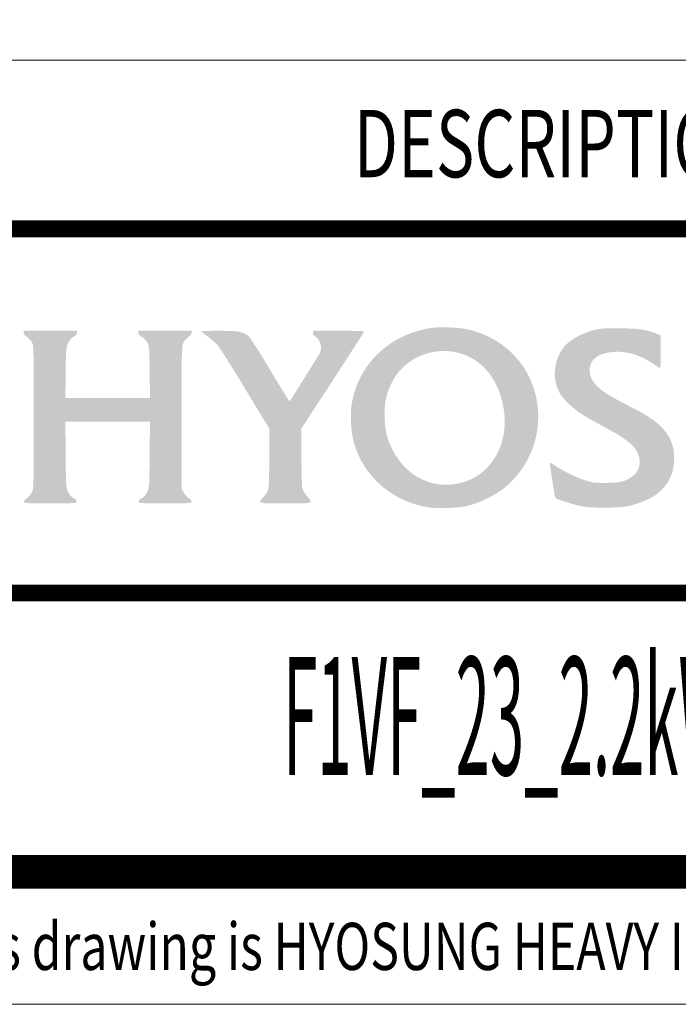
# Model space of a CAD drawing. Units: millimetres. Extents: x 1447 to 3227, y 14 to 2644.
# Drawn here: x 1725 to 1920, y 14 to 306 of the extents above; entities that cross this region are included whole.
import ezdxf
from ezdxf.enums import TextEntityAlignment as Align

# ---------------------------------------------------------------- set-up
doc = ezdxf.new("R2010")
doc.units = ezdxf.units.MM
doc.header["$LTSCALE"] = 10
doc.layers.get('0').update_dxf_attribs({"linetype": 'CONTINUOUS', "lineweight": 30})
doc.layers.add('D', color=7, linetype='CONTINUOUS', lineweight=9)
doc.styles.add('HY견고딕', font='txt')
doc.styles.add('ROMANS', font='romans.shx', dxfattribs={"width": 0.7, "height": 3.5, "bigfont": 'whgtxt.shx'})

# ---------------------------------------------------------------- blocks, each defined once
blk = doc.blocks.new('HS_A4양식_S(297X210MM)')
blk.add_line((18.0000000000002, 18.00000000000068), (196.0000000000001, 18.00000000000068))
at = {"color": 0}
for p, q in [((18, 14.00000000000057), (195.9999999999999, 14.00000000000131)), ((18, 14), (195.9999999999999, 14.00000000000028))]:
    blk.add_line(p, q, dxfattribs=at)
at = {"color": 3, "const_width": 1}
blk.add_lwpolyline([(21.99999999999991, 17.92807144603535), (191.9999999999999, 17.92807144603535), (192, 273.0000000000006), (21.49999999999997, 273.0000000000006)], dxfattribs=at)
at = {"style": 'ROMANS', "width": 0.75}
blk.add_text("The information written in this drawing is HYOSUNG HEAVY INDUSTRIES's property, and may not be disclosed and/or reproduced without the prior official permission of HYOSUNG HEAVY INDUSTRIES Corp.", height=1.4, dxfattribs=at).set_placement((25.5073376602312, 15.01732643448363))
blk = doc.blocks.new('hico_ci')
at = {"true_color": 0x0e4194}
h = blk.add_hatch(color=154, dxfattribs=at)
edge = h.paths.add_edge_path()
edge.add_arc((-87.58889213669869, 67.21039386994674), 115.6573542135317, 327.1048165484382, 327.379148609724)
edge.add_arc((-975.6210822683096, 635.5862093153438), 1170.006555518851, 327.3791455014085, 327.4034389118317)
edge.add_arc((10.06323945754997, 5.298141397494064), 0.03363674859879229, 327.4034434854938, 359.999956419561)
edge.add_arc((10.08695586406088, 5.298141372526757), 0.009920342087866648, 359.9999964333156, 447.9339419372215)
edge.add_arc((8.1752010225552, -47.69314807680414), 53.03568355278372, 87.9338491325548, 88.16463645442393)
edge.add_arc((9.481611089147691, -6.923395607587707), 12.24500540615856, 88.16454350043396, 89.3118246058308)
edge.add_arc((9.337503835981352, -18.91895683877961), 24.24143221381396, 89.31177138105487, 90.00000621573453)
edge.add_line((9.337501206148772, 5.322475375034202), (8.578126206148738, 5.322475375034202))
edge.add_line((8.578126206148738, 5.322475375034216), (8.578126206148738, 5.25822685003422))
edge.add_arc((8.666198882282174, 5.258226829829709), 0.08807267613343815, 179.9999868559348, 200.2438586409471)
edge.add_arc((8.69831167707514, 5.270070055741982), 0.1222997646660304, 200.2439029638572, 216.0719736548398)
edge.add_arc((8.727682244430241, 5.291465640012149), 0.158637090558326, 216.0720310189615, 229.8197973618891)
edge.add_arc((8.790425285179538, 5.365763867678297), 0.2558837655492473, 229.8197694449375, 239.4290538196848)
edge.add_arc((8.530958847521276, 4.926521539180371), 0.2542697950728332, 35.773980360010626, 59.4290939640411, ccw=False)
edge.add_arc((8.3846441228863, 4.821096355150175), 0.43460966330124, 19.939364720869207, 35.77405005855218, ccw=False)
edge.add_arc((8.356329087600102, 4.810824031118727), 0.4647304512079843, 4.612762918081216, 19.939412931985885, ccw=False)
edge.add_arc((8.468191045552942, 4.819849583594632), 0.3525049717728713, -14.242378039020878, 4.612718611072523, ccw=False)
edge.add_arc((8.37886672111813, 4.842523250303046), 0.4446620664386157, 328.1681828404623, 345.7575186850096, ccw=False)
edge.add_arc((-125.627537153641, 88.03314091747795), 158.1735279955739, 327.8878710710293, 328.168161884662, ccw=False)
edge.add_arc((-363.4408394177982, 237.2831641715134), 438.9416461555749, 327.78223336135653, 327.8878867712939, ccw=False)
edge.add_arc((7.874564893326976, 3.292543172559448), 0.04901669569161234, 270.5100142516248, 327.78214302879337, ccw=False)
edge.add_arc((7.874911439092443, 3.253612993188966), 0.01008497392409092, 211.6244722057158, 270.5100004642802, ccw=False)
edge.add_arc((462.6611376262816, 283.3078246804128), 534.1082716524951, 211.5912425901737, 211.6244741420596, ccw=False)
edge.add_arc((49.60484903123921, 29.28092960519082), 49.19058691675746, 211.1883478339968, 211.5912513404664, ccw=False)
edge.add_arc((89.75058026022674, 53.58285426920961), 96.1188649406232, 210.944249107223, 211.1883290356674, ccw=False)
edge.add_arc((-23.94473440569851, -14.58175150186155), 36.44447107999163, 30.94431844343522, 31.63759526091016)
edge.add_arc((-7.928916743040276, -4.714298704185325), 17.63295758118127, 31.63769531155149, 32.8310410223266)
edge.add_arc((-9.367680583845129, -5.642642252222785), 19.34522599837955, 32.83109061856086, 33.7003780165808)
edge.add_arc((6.382520501175406, 4.861586527081016), 0.4135684780636451, 33.70034679136021, 47.50976918376232)
edge.add_arc((6.35941429625359, 4.836362018646184), 0.4477762627282614, 47.50975857406636, 66.4310955419071)
edge.add_arc((6.271751073153951, 4.635410225171825), 0.6670169158575688, 66.43114360342825, 80.4677626110921)
edge.add_arc((6.102158472550343, 3.625459070578245), 1.691108212981185, 80.46774511113301, 88.4389558479287)
edge.add_arc((5.785070374573792, -8.009341366430519), 13.33022871544476, 88.43889006856084, 90.18018989185562)
edge.add_arc((5.834315241008426, -23.67389749204497), 28.99486224672253, 90.1801526105918, 90.71896112843406)
edge.add_arc((5.498262702725754, 3.105442411625233), 2.213413873179214, 90.71892629454378, 94.25677422828905)
edge.add_arc((5.357341162462205, 4.998739249772001), 0.3148797550115914, 94.25673904725257, 105.4967135946727)
edge.add_arc((5.275644857788564, 5.293392175350647), 0.009110834502378819, 105.4966114967839, 238.0067809175427)
edge.add_arc((4.252225556749778, 3.655145908229215), 1.922530410003445, 53.281262030822575, 58.00680649472531, ccw=False)
edge.add_arc((3.278514217656578, 2.34970027732092), 3.551119390420127, 50.29611920957092, 53.28128967502448, ccw=False)
edge.add_arc((3.367779009109483, 2.457206528810275), 3.411384652069549, 47.32926842106173, 50.296107328445714, ccw=False)
edge.add_arc((5.015447560932614, 4.24459976048162), 0.980420600239397, 39.82273817270891, 47.329237615382624, ccw=False)
edge.add_arc((5.0822900594072, 4.300335129029136), 0.8933898533210056, 32.48958094374319, 39.82277055643982, ccw=False)
edge.add_arc((-55.12113784600947, -34.03807164447284), 72.26765808419817, 32.17192166635982, 32.48956926458112, ccw=False)
edge.add_arc((-36.62863076186463, -22.40537547880605), 50.42063452628888, 31.63174257217389, 32.1719261811038, ccw=False)
edge.add_arc((-61.26873061042318, -37.58294216214503), 79.36010672211306, 31.24720576788991, 31.631774679040575, ccw=False)
edge.add_line((6.579174399898761, 3.583650175034208), (7.28437620614875, 2.421387475034209))
edge.add_line((7.28437620614875, 2.421387475034209), (7.28421935302373, 1.572712675034211))
edge.add_arc((-26.29039406896339, 1.57890429528149), 33.57461399289706, 359.3674324155447, 359.98943387076315, ccw=False)
edge.add_arc((-6.209515706452777, 1.357180485688815), 13.49251158161575, 358.13862431789545, 359.36749241990196, ccw=False)
edge.add_arc((-5.06519223850529, 1.319977115114682), 12.34758350970553, 357.10324926653715, 358.1386915486749, ccw=False)
edge.add_arc((6.875745304499446, 0.7157539846580931), 0.3913685987348835, 344.5565989774974, 357.10328448918904, ccw=False)
edge.add_arc((6.965432665634751, 0.6909766429349986), 0.2983216245217534, 333.7316691536306, 344.5566396288096, ccw=False)
edge.add_arc((6.72166906340982, 0.8112843482579137), 0.5701573060091718, 327.0652532396875, 333.73168445078386, ccw=False)
edge.add_arc((6.672450634722168, 0.8431672817903575), 0.6288000819758233, 320.66539376668703, 327.0652725783152, ccw=False)
edge.add_arc((6.728708927377227, 0.7970643240633137), 0.556064408449558, 313.6474247892735, 320.66533855560454, ccw=False)
edge.add_arc((7.50535355754414, -0.01714257729648239), 0.5691510197192278, 133.647408069556, 148.3259636151153)
edge.add_arc((7.052183909207088, 0.2624570773319164), 0.03666750162476553, 148.3259389618278, 253.6268939152288)
edge.add_arc((7.187812768795311, 0.724081801180958), 0.5178042526860861, 253.6268161479213, 269.4911530252744)
edge.add_arc((7.762562769238059, 65.43971550516704), 65.23599013016188, 269.4911602438272, 269.9999459300735)
edge.add_arc((7.76246187787325, 66.32566976228848), 66.12194438726597, 270.0000340786137, 270.5083614008801)
edge.add_arc((8.345128069280747, 0.6569011900988073), 0.4505909241434287, 270.5084270729581, 288.0799916175415)
edge.add_arc((8.472636999600866, 0.2663252159377834), 0.03972827202814812, 288.0800301696663, 390.2105896667334)
edge.add_arc((7.866984011619934, -0.08632322706134232), 0.7405681012330404, 30.2105971818557, 42.66885251523486)
edge.add_arc((8.88747008343887, 0.8543285775446776), 0.6473143290490169, 216.4891175845401, 222.6689172848921, ccw=False)
edge.add_arc((9.082377253938319, 0.9984956657473418), 0.8897456686747677, 211.6204300748815, 216.4891512352539, ccw=False)
edge.add_arc((9.017810397560368, 0.9587427535013688), 0.8139223676766171, 206.6459126673218, 211.6204676047614, ccw=False)
edge.add_arc((8.537487405576371, 0.7177332187452947), 0.2765251472969634, 195.5184111570572, 206.6458959067241, ccw=False)
edge.add_arc((8.622706996762076, 0.7413959632433063), 0.3649689384809635, 182.7461762309144, 195.5183759813155, ccw=False)
edge.add_arc((22.51442657138034, 1.407729290481242), 14.27266007837977, 181.8369932019523, 182.7461578620843, ccw=False)
edge.add_arc((22.24609573247881, 1.399143716806435), 14.0041919224401, 180.6627529541779, 181.8370769737105, ccw=False)
edge.add_arc((39.00217691040842, 1.592994806739142), 30.76139439439919, 180.0107681297366, 180.6627923414326, ccw=False)
edge.add_line((8.240783059273724, 1.587213531284235), (8.240626206148761, 2.422264215659226))
edge.add_line((8.240626206148761, 2.422264215659212), (9.168751206148727, 3.848035806284216))
edge.add_arc((-178.2051710669145, 125.8217303322709), 223.5767628898644, 326.9373177716921, 327.1048506011462)
h = blk.add_hatch(color=154, dxfattribs=at)
edge = h.paths.add_edge_path()
edge.add_arc((9.187206241704985, 4.474995863492239), 4.498239501168128, 175.2537226692827, 178.5498361790088, ccw=False)
edge.add_arc((5.042671590962271, 4.819109166834593), 0.3394438297334494, 153.4349841819123, 175.2537514333179, ccw=False)
edge.add_arc((5.071663409174676, 4.80461320228045), 0.3718576926876159, 144.9618109578997, 153.4349734583033, ccw=False)
edge.add_arc((5.256509309624079, 4.674998314432045), 0.5976186859187361, 139.0231175462949, 144.9617560923459, ccw=False)
edge.add_arc((5.236532895520156, 4.69234900617333), 0.5711592145661168, 133.0052057162648, 139.0230876761897, ccw=False)
edge.add_arc((5.018875177344938, 4.925716310526852), 0.2520429645533461, 121.9132370704495, 133.0052818469795, ccw=False)
edge.add_arc((4.715230563155529, 5.413290726485641), 0.3223513797988501, 301.9132309446089, 310.3303197891168)
edge.add_arc((4.797640705980484, 5.316219868010194), 0.1950164544817469, 310.3303833331533, 322.5946277058486)
edge.add_arc((4.839218605550741, 5.284425070712089), 0.1426749712404812, 322.5946005615776, 337.0483214169311)
edge.add_arc((4.895502404485939, 5.260590102719391), 0.08155237540408382, 337.0482654015563, 359.0191881501167)
edge.add_line((4.977042831148736, 5.259194125034213), (4.978126206148744, 5.322475375034216))
edge.add_line((4.978126206148744, 5.322475375034216), (3.403126206148727, 5.322475375034216))
edge.add_line((3.403126206148727, 5.322475375034216), (3.403126206148727, 5.258558612534216))
edge.add_arc((3.489054609459487, 5.258558602177899), 0.08592840331076053, 179.9999930945587, 201.896430197849)
edge.add_arc((3.508759805562704, 5.266478623680712), 0.1071656699444701, 201.8964349379639, 220.4517036111342)
edge.add_arc((3.555216204034849, 5.306088389450778), 0.1682158992917882, 220.4516852156523, 234.7702635664025)
edge.add_arc((3.714921506619845, 5.532236513483255), 0.4450710196654485, 234.7703152045882, 241.6959536183637)
edge.add_arc((3.370559277503048, 4.892793994589184), 0.2812017113468315, 50.86006920147929, 61.69601591759522, ccw=False)
edge.add_arc((3.230406123309649, 4.720580746704243), 0.503238441140414, 43.851556820799374, 50.86008287560321, ccw=False)
edge.add_arc((3.214684643927228, 4.705477243713844), 0.5250393749862967, 36.958888156783416, 43.85155418618689, ccw=False)
edge.add_arc((3.334909242005239, 4.795937387483264), 0.3745834292956964, 28.081160592727713, 36.95893840601258, ccw=False)
edge.add_arc((3.328178829164273, 4.79234638166642), 0.3822119140581335, 13.225971721686392, 28.08117957276511, ccw=False)
edge.add_arc((2.934479721115963, 4.699816870763314), 0.7866382955739778, 4.568339894188625, 13.225966081551292, ccw=False)
edge.add_arc((0.4831151305145909, 4.503949018237449), 3.245815509950178, 1.0691973059704196, 4.568322420985396, ccw=False)
edge.add_arc((-73.17354544890884, 3.129353473349468), 76.91530146325515, 0.7171187235201728, 1.0691437160049873, ccw=False)
edge.add_line((3.735731612398723, 4.092006625034216), (3.745324178023736, 3.325600375034213))
edge.add_line((3.745324178023736, 3.325600375034213), (1.233419284273708, 3.325600375034213))
edge.add_line((1.233419284273708, 3.325600375034213), (1.242491481148733, 4.077944125034207))
edge.add_arc((75.90618228072583, 3.177563421383283), 74.66911951554243, 178.9492778471202, 179.3090950468247, ccw=False)
edge.add_arc((4.282964990864201, 4.491173809992091), 3.033857059099433, 175.2773226468395, 178.9492095330713, ccw=False)
edge.add_arc((2.013039278544909, 4.678699385533207), 0.7561984848333905, 166.2161886248321, 175.2772610728294, ccw=False)
edge.add_arc((1.759362372076708, 4.740932551854101), 0.4949994422134496, 153.7689169121626, 166.2162039020276, ccw=False)
edge.add_arc((1.800189139239734, 4.720816306101909), 0.5405130474314183, 146.6203152238009, 153.7689675831356, ccw=False)
edge.add_arc((1.723748335325155, 4.771181025968176), 0.4489717916486352, 138.4044318073887, 146.6203338569659, ccw=False)
edge.add_arc((1.681835766206717, 4.808387644888256), 0.3929272027817155, 129.6235305108242, 138.4045076812389, ccw=False)
edge.add_arc((1.609824533388434, 4.895361977600345), 0.2800106309129096, 118.30405277692299, 129.6235900095008, ccw=False)
edge.add_arc((1.282102172046677, 5.503905982342317), 0.411167892936678, 298.3040095837438, 305.557753168687)
edge.add_arc((1.425983022421036, 5.302621709935735), 0.1637470825292852, 305.5578003203777, 319.9850413397115)
edge.add_arc((1.469426584904454, 5.26614899984898), 0.1070231748508289, 319.985000569702, 338.3915837106468)
edge.add_arc((1.488589579857035, 5.258558508530541), 0.08641162629175485, 338.3916259662098, 360.0000689603048)
edge.add_line((1.575001206148727, 5.258558612534216), (1.575001206148727, 5.322475375034216))
edge.add_line((1.575001206148727, 5.322475375034216), (1.206148738219781e-06, 5.322475375034216))
edge.add_line((1.206148738219781e-06, 5.322475375034216), (0.001084581148745656, 5.259194125034213))
edge.add_arc((0.082479051802693, 5.260587643541271), 0.08140639868502848, 180.9808397163434, 202.8761413317683)
edge.add_arc((0.1423707861414982, 5.285857737444275), 0.1464109945837339, 202.8762204470773, 216.9861301798927)
edge.add_arc((0.1828571035281357, 5.316350986147711), 0.1970961019824657, 216.9861263263339, 229.0769113661756)
edge.add_arc((0.2567737485896942, 5.401612771392394), 0.3099377717689635, 229.0768540884552, 237.6900818440591)
edge.add_arc((-0.07093909109062224, 4.883421070461083), 0.3031840303270175, 48.650506051959894, 57.69006886427968, ccw=False)
edge.add_arc((-0.2908639050203305, 4.633520156915012), 0.6360764909997402, 43.45704618637882, 48.65059236674932, ccw=False)
edge.add_arc((-0.3005782787821545, 4.62431513076794), 0.6494593742435518, 38.29306624160358, 43.457062893171496, ccw=False)
edge.add_arc((-0.07746318547236797, 4.800477359561668), 0.3651822634589424, 30.346072502035383, 38.29301911529478, ccw=False)
edge.add_arc((0.004452605858347169, 4.848433362575278), 0.2702613748497263, 4.939850417253922, 30.346095271918898, ccw=False)
edge.add_arc((-3.871390973780052, 4.513435301850194), 4.160555342471186, 1.4857082299291733, 4.9399237902986215, ccw=False)
edge.add_arc((-19.0457361730914, 4.119839736796095), 19.34000426845374, 0.08825274715462683, 1.4857940784032735, ccw=False)
edge.add_arc((-900.0484495360081, 2.762499201446857), 900.3437632423573, 3.8257286519183253e-05, 0.08827375337710919, ccw=False)
edge.add_arc((-783.1345653051247, 2.763213324245754), 783.4298790112815, 359.9019013709751, 359.999991739512, ccw=False)
edge.add_arc((-22.00426329788951, 1.46004324254308), 22.2984613928216, 358.6217082638505, 359.9019118458351, ccw=False)
edge.add_arc((-5.28173699924713, 1.05769293459494), 5.571095444200401, 355.8244394385408, 358.6217096645656, ccw=False)
edge.add_arc((-0.0486603602513469, 0.675643774356459), 0.324091282734368, 333.59583388099725, 355.82446818877577, ccw=False)
edge.add_arc((-0.06711660006649822, 0.6848072708787925), 0.3446971667635955, 324.71278282674115, 333.59582394142444, ccw=False)
edge.add_arc((-0.2793308621381811, 0.8349926613728513), 0.6046789825592855, 318.8810723033326, 324.71275289466405, ccw=False)
edge.add_arc((-0.2696616184250615, 0.8265514293682088), 0.5918435366558339, 313.0127890666265, 318.8811150701176, ccw=False)
edge.add_arc((-0.06146021859018447, 0.6033825489550821), 0.286635129042212, 302.9192345195131, 313.0128034544713, ccw=False)
edge.add_arc((0.2739643268929228, 0.0852757114656697), 0.3305717412744084, 122.9191504773445, 130.6857129611274)
edge.add_arc((0.2418668742776333, 0.1226110453020794), 0.2813358436280508, 130.6856831070009, 139.4506409552877)
edge.add_arc((0.1942187074765798, 0.1633775980702978), 0.2186281118552285, 139.4506670761514, 148.9908588826204)
edge.add_arc((0.04574302144092712, 0.2526230686338522), 0.04539479127323905, 148.9908961198134, 179.5947700260125)
edge.add_arc((0.02971784233687913, 0.2527363711246977), 0.02936921163414629, 179.5946938713614, 258.3746153831533)
edge.add_arc((0.1624848353998516, 0.8980770354915961), 0.6882255294550204, 258.3746488449025, 266.4220843892311)
edge.add_arc((0.3222814126168032, 3.453747093226326), 3.248886457826702, 266.4221478909752, 269.7203236218828)
edge.add_arc((0.7875283573369529, 98.78581201744271), 98.58208664241224, 269.7203809544621, 269.9999842197649)
edge.add_arc((0.7874523699088058, 100.8464148642967), 100.6426894892743, 270.0000278024211, 270.2755057776488)
edge.add_arc((1.256101978819146, 3.383122773588099), 3.178270660585631, 270.2755883282429, 273.6223406695814)
edge.add_arc((1.416039785487015, 0.8566948252136513), 0.6467852704781617, 273.6223929170538, 282.0653444305648)
edge.add_arc((1.544954992237052, 0.2535796344224082), 0.0300462139116547, 282.0652958080877, 360.0000059339637)
edge.add_arc((1.531879575042382, 0.2535796530095666), 0.04312163110634792, 359.9999794378645, 392.3774988077429)
edge.add_arc((1.417932497964927, 0.1813295269256798), 0.1780438942567621, 32.37746296522032, 43.66979372378722)
edge.add_arc((1.371248229628833, 0.1367642033499408), 0.2425844936921916, 43.66978207044835, 53.61489526208166)
edge.add_arc((1.32534795801169, 0.07447313980362935), 0.3199602749948969, 53.6148476587878, 61.69593142636136)
edge.add_arc((1.60982453338849, 0.6027137724681069), 0.2800106309129513, 230.3764099904914, 241.6959472230689, ccw=False)
edge.add_arc((1.681835766206717, 0.6896881051801813), 0.3929272027817154, 221.5954923187611, 230.3764694891758, ccw=False)
edge.add_arc((1.72374833532507, 0.7268947241002621), 0.4489717916485712, 213.3796661430414, 221.5955681926185, ccw=False)
edge.add_arc((1.800189139239734, 0.7772594439665141), 0.5405130474314177, 206.2310324168643, 213.3796847761991, ccw=False)
edge.add_arc((1.729733385805815, 0.7425437349124877), 0.4619688328321589, 192.0099621484317, 206.2310582069813, ccw=False)
edge.add_arc((2.213791155062751, 0.8455212676515629), 0.9568590188603565, 183.7610948827286, 192.0099567370851, ccw=False)
edge.add_arc((5.780207194946257, 1.079969930258855), 4.530972831393011, 180.7658398194206, 183.7610926255462, ccw=False)
edge.add_arc((151.083783855358, 3.022253563105366), 149.8475302363169, 180.5265644720688, 180.7658315603869, ccw=False)
edge.add_line((1.242581734273784, 1.645131625034253), (1.233599734273724, 2.622475375034213))
edge.add_line((1.233599734273724, 2.622475375034213), (3.74394793739873, 2.622475375034213))
edge.add_line((3.74394793739873, 2.622475375034213), (3.735255821773706, 1.64513162503421))
edge.add_arc((-146.3066071123479, 2.979464021770667), 150.047795970773, 359.2514402986514, 359.4904782041009, ccw=False)
edge.add_arc((-0.7960221241915804, 1.078284990595407), 4.524791516824053, 356.253890915286, 359.25143516085666, ccw=False)
edge.add_arc((2.766690528925693, 0.8450158720550291), 0.9544503664091994, 347.98989706668414, 356.25386538423106, ccw=False)
edge.add_arc((3.248412297913632, 0.7425341993875918), 0.4619482283940666, 333.76900104508525, 347.9898688018067, ccw=False)
edge.add_arc((3.17793827305772, 0.7772594439665141), 0.5405130474314176, 326.62031522380096, 333.7689675831358, ccw=False)
edge.add_arc((3.254379076972384, 0.7268947241002621), 0.4489717916485708, 318.4044318073815, 326.6203338569586, ccw=False)
edge.add_arc((3.296291646090737, 0.6896881051801813), 0.3929272027817167, 309.623530510824, 318.40450768123867, ccw=False)
edge.add_arc((3.368302878908992, 0.6027137724679505), 0.2800106309128179, 298.30405277694587, 309.6235900095239, ccw=False)
edge.add_arc((3.652779454285763, 0.07447313980348724), 0.3199602749950114, 118.3040685736217, 126.3851523411967)
edge.add_arc((3.606879182668621, 0.1367642033499408), 0.2425844936921915, 126.3851047379184, 136.3302179295517)
edge.add_arc((3.560194914332527, 0.1813295269256656), 0.178043894256764, 136.3302062762122, 147.6225370347786)
edge.add_arc((3.446247837255072, 0.2535796530095666), 0.04312163110634373, 147.6225011922566, 180.000020562136)
edge.add_arc((3.433172420060401, 0.2535796344224082), 0.03004621391167477, 179.9999940660439, 257.9347041919114)
edge.add_arc((3.562087626810467, 0.8566948252136513), 0.6467852704781616, 257.9346555694326, 266.3776070829437)
edge.add_arc((3.722025433478279, 3.383122773588639), 3.178270660586161, 266.3776593304197, 269.7244116717577)
edge.add_arc((4.190675042392286, 100.8464148642849), 100.6426894892625, 269.7244942223491, 269.9999721975768)
edge.add_arc((4.19056098669833, 102.0059297363301), 101.8022043613168, 270.000036706467, 270.2732228537978)
edge.add_arc((4.661037702820863, 3.345250955196079), 3.140403820813704, 270.2732949301528, 273.6463976657705)
edge.add_arc((4.821023897840803, 0.8347796219481864), 0.6248398884805046, 273.6464328660275, 282.3152729875675)
edge.add_arc((4.94783585105634, 0.2539114129939861), 0.03029035509240759, 282.3152856719681, 359.9999754859487)
edge.add_arc((4.931431382099532, 0.2539114281091912), 0.04669482404921999, 359.9999655512809, 389.2094460512672)
edge.add_arc((4.82060837233476, 0.1919507527718736), 0.1736627915905287, 29.20939099351878, 40.20563086756618)
edge.add_arc((4.783691920476514, 0.1607477402299224), 0.2219996554678509, 40.20562544638967, 50.19099865315788)
edge.add_arc((4.768155787580667, 0.1421062904107089), 0.2462664038423687, 50.19105223419552, 59.42900102047238)
edge.add_arc((5.00363391042842, 0.5407385548956825), 0.2167213158957753, 227.217793682128, 239.4290190305187, ccw=False)
edge.add_arc((5.249289820764062, 0.8061878556978428), 0.5783981849089577, 221.3492207736012, 227.2177758099752, ccw=False)
edge.add_arc((5.28529440245066, 0.8378734943886741), 0.6263597278540328, 215.6086967400149, 221.3492205788957, ccw=False)
edge.add_arc((5.133687751237858, 0.7292989365900553), 0.4398844981501318, 208.1271467363041, 215.6086919196131, ccw=False)
edge.add_line((4.74575202802373, 0.5219242844092093), (4.682813706148721, 0.6396628750342046))
edge.add_line((4.682813706148721, 0.6396628750342188), (4.682813706148636, 2.749037875034318))
edge.add_arc((835.1131370185794, 2.749771049201115), 830.4303233127545, 179.9063146955063, 180.0000505855629, ccw=False)
edge.add_arc((25.01140486195595, 4.074389449233109), 20.32750819786675, 178.5498128154432, 179.9063318496599, ccw=False)
h = blk.add_hatch(color=154, dxfattribs=at)
edge = h.paths.add_edge_path()
edge.add_arc((11.68919191191969, 2.538343205864436), 1.965765927080678, 187.2894835030015, 194.5072811928714)
edge.add_arc((12.2660136002329, 2.68759712545301), 2.561584685278885, 194.5072699262425, 211.1343780194059)
edge.add_arc((12.33193142044212, 2.727411402982582), 2.638593358204431, 211.1343063245497, 227.3961501525145)
edge.add_arc((12.39077391693854, 2.791393139484924), 2.725519200160242, 227.396144906125, 243.3761176964152)
edge.add_arc((12.47858414191199, 2.966573659689544), 2.921475445915393, 243.3762052570861, 258.5454178779332)
edge.add_arc((12.25548099169282, 1.865535318699628), 1.798060810105342, 258.5455157035683, 267.7626426167035)
edge.add_arc((12.39707128768441, 5.48965936480019), 5.424949685359572, 267.7626533380533, 271.8086900758062)
edge.add_arc((12.39714799714449, 5.487347908822073), 5.422636959854104, 271.8086508097766, 275.8526255419379)
edge.add_arc((12.76951933404519, 1.854596479325295), 1.770850635183754, 275.8526732157882, 285.1663574160452)
edge.add_arc((12.68579322948068, 2.163462045791235), 2.090863132942609, 285.1664606073626, 291.9979895865242)
edge.add_arc((11.88375951074914, 4.148757677798571), 4.232044309873992, 291.9980303602974, 296.0291748207384)
edge.add_arc((11.8953527023329, 4.125010831351645), 4.205618663335664, 296.0292224569466, 300.0651782722474)
edge.add_arc((13.0211886708172, 2.180116209936116), 1.958371076543978, 300.0652126386263, 307.2129491570039)
edge.add_arc((12.60298579963501, 2.730816311242165), 2.649865286961164, 307.2129929084344, 321.4633113674406)
edge.add_arc((12.55214108457989, 2.771312353273785), 2.714866167484631, 321.4633254862762, 335.4570189951541)
edge.add_arc((12.54025299389133, 2.776741611822786), 2.727935350631395, 335.4570042895629, 349.4153063551598)
edge.add_arc((12.56243411208112, 2.772596560077034), 2.70537025683335, 349.4153084606654, 363.4608321026616)
edge.add_arc((12.55539298521609, 2.772171604026838), 2.712424195763331, 3.460813831792296, 21.82344865292583)
edge.add_arc((12.69353961127501, 2.8274904571131), 2.563613356788706, 21.8234786956147, 40.97970416400582)
edge.add_arc((12.6763417641564, 2.812548629808475), 2.586395458200169, 40.97974863379949, 60.04220559561634)
edge.add_arc((12.5682015241656, 2.624921177873176), 2.802955778252767, 60.04224661876668, 77.98924148490866)
edge.add_arc((12.76698895917229, 3.559273059424314), 1.847691478243744, 77.98928495001745, 84.92408230861547)
edge.add_arc((12.41594903514419, -0.3928076015475597), 5.81533190790588, 84.92407827458382, 87.8748770375062)
edge.add_arc((12.41587516820698, -0.3948385649667756), 5.817364213615624, 87.8748917700453, 90.82752369380134)
edge.add_arc((12.35898362394613, 3.543982155733403), 1.87813264925904, 90.8275496515172, 97.68541118779471)
edge.add_arc((12.50000217084153, 2.498990270799283), 2.932596622159962, 97.68543121261783, 115.3037019253431)
edge.add_arc((12.42504406724476, 2.657544984759511), 2.757216136909978, 115.3037564079968, 133.7558804179542)
edge.add_arc((12.36598733776071, 2.719229187338541), 2.671819192405485, 133.7559606811701, 152.5295614758335)
edge.add_arc((12.30379515834289, 2.751564056279648), 2.601723465502769, 152.5295701082027, 171.6812438555395)
edge.add_arc((11.75079872226166, 2.832420689618715), 2.042847044932155, 171.6811963835469, 178.7094137085831)
edge.add_arc((13.66132696950058, 2.789382430881972), 3.953859989735534, 178.7094663218426, 182.9972113084133)
edge.add_arc((13.64521779882244, 2.788546432379022), 3.937729142960169, 182.997319722999, 187.2894176632888)
edge = h.paths.add_edge_path(flags=16)
edge.add_arc((12.43454166001834, 2.94986987967664), 1.722679258958263, 167.6028225002973, 175.2876595505345, ccw=False)
edge.add_arc((12.34351379692515, 2.969881443842425), 1.629477678749483, 159.6660333993345, 167.6029080598833, ccw=False)
edge.add_arc((13.32730393623007, 2.605303356162651), 2.678648885087997, 154.196473116792, 159.6660354923936, ccw=False)
edge.add_arc((12.37288713534366, 3.066757485989228), 1.618530333347016, 132.6447728647698, 154.1964265783206, ccw=False)
edge.add_arc((12.45933487403192, 2.972894146620803), 1.746137300247647, 112.28517211592961, 132.6447851165569, ccw=False)
edge.add_arc((12.47029381202617, 2.946159298904831), 1.775031078125534, 92.10890726691781, 112.2852396066684, ccw=False)
edge.add_arc((12.46824060483362, 3.001901121937323), 1.719251453759407, 71.443714094842, 92.10888828588702, ccw=False)
edge.add_arc((12.4972358374809, 3.088284152688189), 1.628132018335549, 52.83166924084031, 71.44363011939481, ccw=False)
edge.add_arc((12.40506498923014, 2.966717600473032), 1.780689849601566, 35.42864611199792, 52.83160064103822, ccw=False)
edge.add_arc((12.19004330619771, 2.813748873186071), 2.044571936339573, 19.300637357654125, 35.428621339692825, ccw=False)
edge.add_arc((11.49144959248736, 2.569094329895151), 2.784767195974786, 6.506995906487589, 19.300671919105184, ccw=False)
edge.add_arc((12.02197803005953, 2.629605598560161), 2.25079899775696, -10.358093236890397, 6.507006827108285, ccw=False)
edge.add_arc((12.3189969221811, 2.57531883060318), 1.948859806116598, 330.85322717738404, 349.64185270600444, ccw=False)
edge.add_arc((12.4797538450747, 2.485672308726933), 1.764796536721063, 311.00800257837096, 330.8531818324648, ccw=False)
edge.add_arc((12.61813730835775, 2.326523565679054), 1.553897733209628, 289.17587637404074, 311.0080431697409, ccw=False)
edge.add_arc((12.51907279004075, 2.611383135112632), 1.855491421948564, 270.78068982063064, 289.17588751656626, ccw=False)
edge.add_arc((12.52189537146756, 2.404211824798011), 1.648300884560428, 250.67760092073502, 270.7807047072632, ccw=False)
edge.add_arc((12.53142804544882, 2.431402003501034), 1.677113688832597, 230.7699054796019, 250.6776372239779, ccw=False)
edge.add_arc((12.71898328438812, 2.661120955414404), 1.973673572366691, 213.1500393052647, 230.7699048368879, ccw=False)
edge.add_arc((13.17975190260552, 2.96206404577373), 2.524013888141321, 205.5533027939238, 213.1500023820812, ccw=False)
edge.add_arc((12.6335551178762, 2.700914492956613), 1.918596662935977, 196.222376417476, 205.5532209277916, ccw=False)
edge.add_arc((12.68404558733425, 2.715603976045131), 1.97118058081028, 187.0303983586766, 196.2223557713998, ccw=False)
edge.add_arc((13.52525853942973, 2.819348508231229), 2.818766658281611, 179.9999620543503, 187.030469055241, ccw=False)
edge.add_arc((14.01780235377998, 2.819352797778606), 3.311310472632135, 175.2875553569434, 180.0000419208737, ccw=False)
h = blk.add_hatch(color=154, dxfattribs=at)
edge = h.paths.add_edge_path()
edge.add_arc((17.24948507012283, 4.159995198875933), 0.4580000792454569, 128.1914174050457, 154.2777021006312, ccw=False)
edge.add_arc((17.37739751697052, 3.997396428385912), 0.6648815772659415, 107.2641152059428, 128.1913676868145, ccw=False)
edge.add_arc((17.6240655666507, 3.20368558523738), 1.496038619746243, 95.84969625246998, 107.2641107020612, ccw=False)
edge.add_arc((17.62144323306194, 3.229296764891373), 1.470293539553311, 82.8506983862058, 95.84975829945802, ccw=False)
edge.add_arc((17.58742154519393, 2.958036217899632), 1.743679273624742, 71.41213756087592, 82.85078508278252, ccw=False)
edge.add_arc((17.47293772949297, 2.617613513545749), 2.102836845863706, 61.068361221095586, 71.4121583390334, ccw=False)
edge.add_arc((16.9005743844362, 1.582133464631184), 3.285976199644041, 53.66486401690662, 61.06834014459122, ccw=False)
edge.add_arc((18.86064744766486, 4.247022909321558), 0.02212327975750392, 233.6648860469967, 312.4970136338133)
edge.add_arc((18.83909025676053, 4.270550867963038), 0.05403373756557684, 312.4970487003628, 353.4720909426309)
edge.add_arc((17.93381413942609, 4.374139994276476), 0.9652173391006867, 353.4721364951952, 359.6455237280522)
edge.add_arc((-32.7658124863672, 4.687717097513826), 51.66581369253973, 359.6456282316986, 359.9999450499215)
edge.add_line((18.90000120614877, 4.687667546909182), (18.90000120614877, 5.184720615659202))
edge.add_line((18.90000120614877, 5.184720615659202), (18.79679291864875, 5.227843806284199))
edge.add_arc((17.99242807261083, 3.302725339713319), 2.086404542717884, 67.3235520779062, 73.70900358386325)
edge.add_arc((18.08335147791337, 3.613839389318443), 1.762276454620966, 73.70901474754324, 80.95634762571481)
edge.add_arc((17.95563904786343, 2.811460167530868), 2.574755919188867, 80.9563186101925, 86.7490631243437)
edge.add_arc((17.60926868827806, -3.286481115525802), 8.682526405839546, 86.7490359326163, 89.09189333360881)
edge.add_arc((17.58105362484099, -5.066496298902095), 10.46276519399542, 89.09189094135175, 90.24306806179364)
edge.add_arc((17.57404609599524, -3.414482826335288), 8.81073685918946, 90.2430739970145, 91.5526120816369)
edge.add_arc((17.55724667898517, -2.794718367100145), 8.190744758157352, 91.5526064303731, 92.74824391007431)
edge.add_arc((17.19817764486902, 4.68547299321223), 0.701940223510337, 92.74828705599967, 99.98348535101093)
edge.add_arc((17.43460091139792, 3.342398402454677), 2.065665018802001, 99.98354315326833, 108.7812260967433)
edge.add_arc((17.49395557548075, 3.167865280494567), 2.250014650763025, 108.7812876226683, 117.0326672258736)
edge.add_arc((17.3705186536763, 3.409786778165724), 1.97842178506825, 117.0327195807495, 125.7395494560422)
edge.add_arc((16.75047997859872, 4.271407631301329), 0.9168953119416412, 125.7396007118653, 141.2138636461698)
edge.add_arc((16.96994442865065, 4.095042465245371), 1.198443383562943, 141.213914616059, 153.7176422636772)
edge.add_arc((17.10288080309721, 4.02939431433704), 1.34670585138706, 153.7177251814425, 165.174204423298)
edge.add_arc((17.08706524759771, 4.033581919712276), 1.33034529415799, 165.1742600867512, 176.7009217989157)
edge.add_arc((16.88679786410836, 4.04512516044484), 1.129745515256346, 176.7008776861873, 189.7305492132907)
edge.add_arc((17.06108204853837, 4.075009965922405), 1.30657333698751, 189.730472056046, 198.2294967581919)
edge.add_arc((16.75690487437424, 3.974828366630447), 0.9863232688859633, 198.2295143716742, 208.7228877058626)
edge.add_arc((16.8418845159469, 4.021398713316955), 1.083227018407204, 208.7229443293016, 218.6733188078521)
edge.add_arc((17.46821042101288, 4.522704620573009), 1.885468722635765, 218.6733882263363, 225.243871773966)
edge.add_arc((17.81429066941257, 4.871744461329996), 2.376997306512362, 225.2438869328142, 231.0819804928576)
edge.add_arc((17.9907480333074, 5.090282447671868), 2.657881718198078, 231.0818810232899, 236.4508882568092)
edge.add_arc((19.13063795069644, 6.809258308422969), 4.720459482453857, 236.4508430541015, 240.2730338758541)
edge.add_arc((27.44712719015348, 21.37365745032923), 21.49203411439362, 240.2729983244569, 241.5140127790368)
edge.add_arc((-2.996432781179465, -34.72902592520165), 42.33837733394554, 60.99026859041601, 61.513951103744375, ccw=False)
edge.add_arc((15.75043096490987, -0.9223231195506116), 3.68170837626276, 57.85380329495803, 60.99020763533059, ccw=False)
edge.add_arc((16.7429906387996, 0.6571241725736172), 1.816278545143841, 52.84691552722319, 57.853769963094976, ccw=False)
edge.add_arc((15.47930746434986, -1.010550013110674), 3.908653357405035, 50.02420366065178, 52.84690938866959, ccw=False)
edge.add_arc((17.40915805778684, 1.291330254701407), 0.904826451551167, 29.831050916447396, 50.02421159524732, ccw=False)
edge.add_arc((17.64008201155792, 1.423747583610975), 0.6386306187124244, 3.614266230668079, 29.83107522094781, ccw=False)
edge.add_arc((17.74415659219943, 1.430321069177808), 0.5343486497625697, -25.5153532934076, 3.614303560362714, ccw=False)
edge.add_arc((17.7314004971193, 1.436409075510142), 0.5484830681293902, 305.91941915969375, 334.48469717169394, ccw=False)
edge.add_arc((17.52572594822647, 1.720333857412754), 0.8990758544792864, 294.6867914262681, 305.919449728287, ccw=False)
edge.add_arc((17.55060198832507, 1.66621532994057), 0.8395138499256988, 282.8616292282769, 294.68682786057417, ccw=False)
edge.add_arc((17.45371252996296, 2.090561657536327), 1.274780863247048, 273.61362239442553, 282.8616388448787, ccw=False)
edge.add_arc((17.26704231385423, 5.046359443155225), 4.236467261070226, 269.83292433464646, 273.6136444239902, ccw=False)
edge.add_arc((17.2778091394045, 8.738732171067682), 7.928855686786567, 268.2969638039025, 269.8329260645261, ccw=False)
edge.add_arc((17.08052818075527, 2.10347157821441), 1.290662942393552, 262.4187493787948, 268.29692378571315, ccw=False)
edge.add_arc((17.03117998667767, 1.732689211809273), 0.9166110643157145, 255.08181930796871, 262.41867209571194, ccw=False)
edge.add_arc((17.44176572043915, 3.273816314150878), 2.511494568005018, 251.6237122157233, 255.08182300312302, ccw=False)
edge.add_arc((17.58289835255931, 3.698670248561896), 2.959176693435526, 247.1625792851033, 251.62375268489382, ccw=False)
edge.add_arc((18.32734876059646, 5.466421388409969), 4.877287874378164, 244.0942588368599, 247.1626082636762, ccw=False)
edge.add_arc((18.28524872297982, 5.379737594793284), 4.780921421504184, 241.0068681608949, 244.0942363559269, ccw=False)
edge.add_arc((17.18347277476931, 3.391510996544085), 2.507827660567099, 236.00290156415, 241.00677804038878, ccw=False)
edge.add_arc((14.65059182312871, -0.364046439854036), 2.022039619306905, 56.00285028917241, 57.99623478103523)
edge.add_arc((15.15672544610163, 0.4458182216172446), 1.067025475849488, 57.99623535163129, 61.21260923616562)
edge.add_arc((14.90739288658898, -0.007957154766316421), 1.584788759060895, 61.21268956146232, 62.98607313476299)
edge.add_arc((15.62337515076678, 1.39639315419042), 0.008454279045937773, 62.98614728903289, 135.000098954626)
edge.add_arc((15.63959714344657, 1.380171139259659), 0.03139565683622219, 134.999997933121, 188.7802725501425)
edge.add_arc((290.5269572552154, 43.83829390046136), 278.178394449961, 188.780317402714, 188.8802412358529)
edge.add_arc((146.2972211931758, 21.30328988869786), 132.1987959772115, 188.8801618264766, 189.084363930624)
edge.add_arc((15.91372442486892, 0.4557303295928392), 0.1591164520720864, 189.0843491922448, 211.7174880120628)
edge.add_arc((15.85296228933953, 0.4181772583526566), 0.08768627446022857, 211.7174956150988, 250.4219313884925)
edge.add_arc((19.63341618928263, 11.04780054197039), 11.36956213094898, 250.4219345418926, 251.6398021676861)
edge.add_arc((17.84613110441683, 5.662531598851501), 5.695453428756094, 251.6397887934128, 254.2019493065996)
edge.add_arc((17.27231818667411, 3.634467868316705), 3.587776091101299, 254.2019992570558, 257.8241659995537)
edge.add_arc((16.91907544116918, 1.99731623785317), 1.912948966177584, 257.8241882003053, 266.7603194822184)
edge.add_arc((17.24293460490429, 7.718873613860481), 7.643664764826026, 266.7603239211879, 269.9517217275631)
edge.add_arc((17.2429454207209, 7.733462174014562), 7.65825332891489, 269.9517327757709, 273.1280074153638)
edge.add_arc((17.56261007845308, 1.883964678059399), 1.800027791383318, 273.128027319892, 282.4389658608369)
edge.add_arc((17.37815134019814, 2.720221345949724), 2.656386501684934, 282.43895491215, 296.846792358466)
edge.add_arc((17.94823662713458, 1.59393238990512), 1.394037878329057, 296.8467630885644, 320.1886905145259)
edge.add_arc((18.11975977309169, 1.450968117610145), 1.17074664976999, 320.1886606858241, 346.0862545965089)
edge.add_arc((17.74094964099709, 1.544810646089559), 1.561007506542655, 346.0862528350191, 366.9612303985742)
edge.add_arc((18.11364067635316, 1.590314989099824), 1.185548783022516, 6.961249459666028, 26.17391500958439)
edge.add_arc((18.01391689806411, 1.541300359522694), 1.296667034756066, 26.17394786425252, 44.13825395225523)
edge.add_arc((17.44097091842036, 0.9853355424346262), 2.095017818202511, 44.13824005939117, 57.70102633461316)
edge.add_arc((15.0429181559266, -2.808145846055609), 6.582907979125499, 57.70096390204369, 63.47905004153323)
edge.add_arc((23.13016538343476, 13.39749219926416), 11.52858760171617, 240.1244435871723, 243.4789864891086, ccw=False)
edge.add_arc((18.39585492206862, 5.156132021247018), 2.024182668827322, 227.9695568042548, 240.12433373639118, ccw=False)
edge.add_arc((17.61146340439251, 4.285904941845061), 0.8526173813930978, 207.5413990972366, 227.9694514185374, ccw=False)
edge.add_arc((17.36280520479534, 4.156233101067997), 0.5721789986467184, 179.999957858598, 207.5413873009312, ccw=False)
edge.add_arc((17.25729490154811, 4.156233358987024), 0.4666686953993633, 154.2777598601041, 179.9999799970433, ccw=False)
blk = doc.blocks.new('HYOSUNG_TITLE_A4')
at = {"color": 3}
for p, q in [((-169.9999999999999, 23.99999999999955), (-85.00000000000003, 23.99999999999955)), ((-170, 19), (-85.00000000000014, 19)), ((-155, 8.19702110853575), (-85.00000000000014, 8.19702110853575))]:
    blk.add_line(p, q, dxfattribs=at)
blk.add_line((-170, 0), (0, 0))
at = {"color": 3, "const_width": 0.5}
for points in [[(-85.00000000000014, 18.99999999999957), (-170, 19)], [(-85.00000000000014, 8.197021108535324), (-155, 8.197021108535694)]]:
    blk.add_lwpolyline(points, dxfattribs=at)
blk.add_blockref('hico_ci', (-146.0466095266641, 10.65474165895822))
at = {"style": 'ROMANS', "width": 0.7}
blk.add_text('DESCRIPTION of REVISION', height=2, dxfattribs=at).set_placement((-136.2535934081641, 20.52912913561602))
for tag, height, style, width, p in [('GEN-TITLE-DES1{20}', 3.4, 'HY견고딕', 0.9, (-40.12195512001956, 40.23156919876124)), ('GEN-TITLE-DES2{24.5}', 2.5, 'ROMANS', 0.8, (-40.24577003001945, 36.36750108462855)), ('GEN-TITLE-NR{12.3}', 4, 'HY견고딕', 0.9, (-52.35236835450229, 27.93472779195201)), ('GEN-TITLE-DAT{7.1}', 2, 'ROMANS', 0.7, (-7.813813360791329, 21.46618360339403)), ('GEN-TITLE-REV{22.6}', 3, 'ROMANS', 0.7, (-4.610111477596121, 15.46031826081006))]:
    blk.add_attdef(tag, text='', height=height, dxfattribs=dict(style=style, width=width)).set_placement(p, align=Align.CENTER)
for tag, height, p in [('GEN-TITLE-CTRN{2.5}', 2, (-167.5000000000002, 41.49999999999978)), ('GEN-TITLE-POSI{22.6}', 2, (-8.07757402690612, 32.460909128455)), ('GEN-TITLE-APPM{2.5}', 2, (-167.5000000000001, 27.49999999999955)), ('GEN-TITLE-FSCM{20.7}', 1.8, (-12.77559254485186, 11.14676420777361))]:
    blk.add_attdef(tag, text='', height=height, dxfattribs=at).set_placement(p, align=Align.MIDDLE_CENTER)
for tag, height, p in [('GEN-TITLE-PLOT{5}', 1.8, (-160.0000000000002, 41.49999999999978)), ('GEN-TITLE-CHKM{2.5}', 2, (-167.5000000000001, 34.49999999999955)), ('GEN-TITLE-ISSD{5}', 1.8, (-160.0000000000002, 34.49999999999955)), ('GEN-TITLE-ITEM{12.7}', 3.5, (-120.0000000000001, 4.097021108535543)), ('GEN-TITLE-REF{12.7}', 3.5, (-39.42085257198779, 4.099999999999817)), ('GEN-TITLE-GRADE{22.6}', 3, (-4.664079815914306, 4.087387457092177))]:
    blk.add_attdef(tag, text='', height=height, dxfattribs=at).set_placement(p, align=Align.MIDDLE)
for tag, p in [('GEN-TITLE-MAT2{35}', (-153.1717460559241, 41.4999999999998)), ('GEN-TITLE-MAT1{35}', (-153.1717460559242, 34.4999999999996)), ('GEN-TITLE-DACT{35}', (-153.1717460559241, 27.4999999999996))]:
    blk.add_attdef(tag, text='', height=2, dxfattribs=at).set_placement(p, align=Align.MIDDLE_LEFT)
at = {"style": 'ROMANS'}
blk.add_attdef('GEN-TITLE-SCA{12.7}', text='', height=2, dxfattribs=at).set_placement((-7.660747715843428, 26.68345472464819), align=Align.CENTER)

msp = doc.modelspace()

# ---------------------------------------------------------------- block references
at = {"layer": 'D', "lineweight": 0, "xscale": 10, "yscale": 10, "zscale": 10}
msp.add_blockref('HS_A4양식_S(297X210MM)', (1266.674499125928, -126.0790960451977), dxfattribs=at)
at = {"layer": 'D', "lineweight": 0}
ref = msp.add_blockref('HYOSUNG_TITLE_A4', (3186.674499125927, 53.92090395480911), dxfattribs=dict(at, xscale=10, yscale=10, zscale=10))
ref.add_attrib('GEN-TITLE-ITEM{12.7}', 'F1VF_23_2.2kW_75~90:1_IEC FLANGE TYPE', dxfattribs={"layer": '0', "height": 35, "style": 'ROMANS', "width": 0.3836720014385904}).set_placement((1986.674499125926, 94.89111504016454), align=Align.MIDDLE)

doc.saveas('drawing.dxf')
